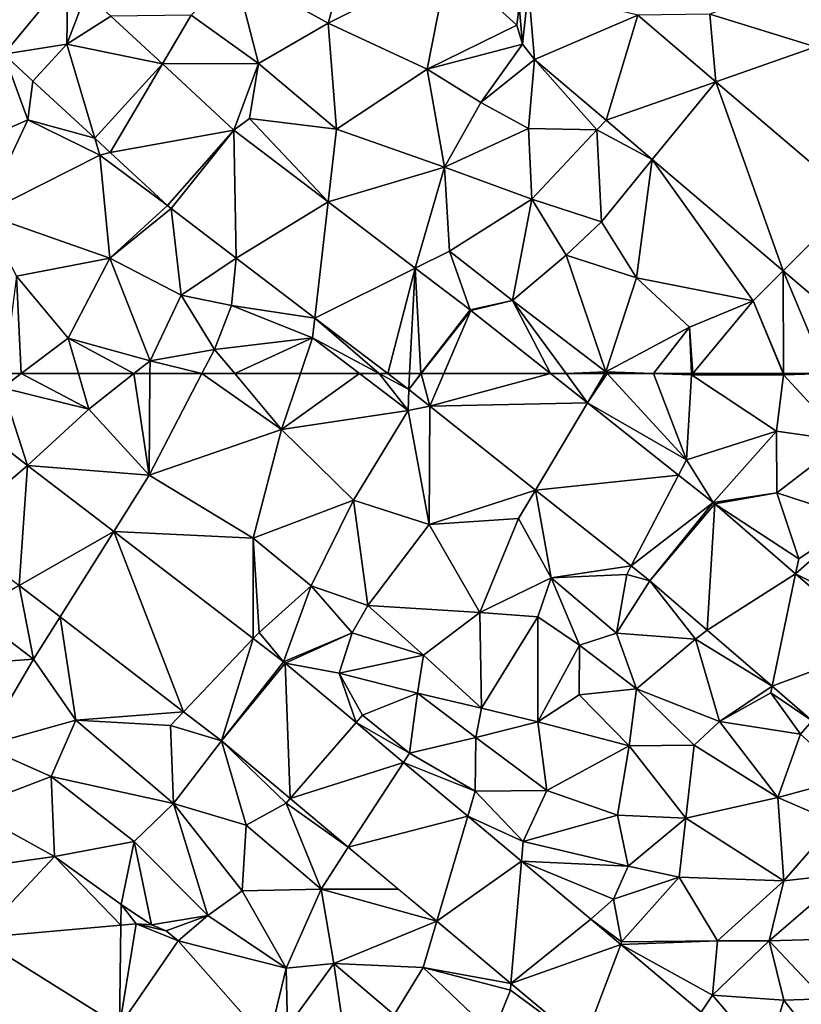
# Model space of a CAD drawing. Extents: x 3994 to 5000, y -2000 to -1000.
# Drawn here: x 4161 to 4207, y -1788 to -1729 of the extents above; entities that cross this region are included whole.
import ezdxf

# ---------------------------------------------------------------- set-up
doc = ezdxf.new("R2010")
doc.units = 0
doc.header["$MEASUREMENT"] = 0
doc.layers.add('Terraen', color=33, linetype='Continuous')
doc.layers.add('Terraen_vej', color=33, linetype='Continuous')

# ---------------------------------------------------------------- blocks, each defined once
blk = doc.blocks.new('1km_6223_577_Flyttet_X-573000m_Y-6225000m_ACAD_1_FMEBLOCK4')
at = {"layer": 'Terraen', "color": 9, "true_color": 0xbbbbbb}
for points in [[(-8.26, -41.57, 2.1), (-6.68, -35.91, 2.32), (-13.84, -38.5, 2.09)], [(-8.26, -41.57, 2.1), (-1.09, -37.95, 2.42), (-6.68, -35.91, 2.32)], [(-2.35, -44.32, 2.11), (-1.09, -37.95, 2.42), (-8.26, -41.57, 2.1)], [(-2.35, -44.32, 2.11), (3.01, -41.697, 2.104), (-1.09, -37.95, 2.42)], [(3.142, -40.537, 2.128), (-1.09, -37.95, 2.42), (3.01, -41.697, 2.104)], [(20.84, -42.98, 2.02), (21.97, -38.05, 2.04), (14.52, -41.03, 2.1)], [(-12.42, -43.98, 2.02), (-13.84, -38.5, 2.09), (-16.45, -41.09, 2)], [(-12.42, -43.98, 2.02), (-8.26, -41.57, 2.1), (-13.84, -38.5, 2.09)], [(-18.163, -44.009, 1.987), (-16.45, -41.09, 2), (-21.24, -41.166, 1.98)], [(-18.163, -44.009, 1.987), (-12.42, -43.98, 2.02), (-16.45, -41.09, 2)], [(14.887, -45.071, 2.068), (14.52, -41.03, 2.1), (10.22, -41.101, 2.128)], [(14.887, -45.071, 2.068), (20.84, -42.98, 2.02), (14.52, -41.03, 2.1)], [(-7.77, -47.9, 1.99), (-8.26, -41.57, 2.1), (-12.42, -43.98, 2.02)], [(-7.77, -47.9, 1.99), (-2.35, -44.32, 2.11), (-8.26, -41.57, 2.1)], [(3.01, -41.697, 2.104), (-2.35, -44.32, 2.11), (3.331, -42.82, 2.092)], [(-25.898, -45.031, 2.004), (-25.896, -45.033, 2.004), (-23.86, -42.83, 1.988)], [(0.86, -46.31, 1.97), (3.331, -42.82, 2.092), (-2.35, -44.32, 2.11)], [(3.331, -42.82, 2.092), (0.86, -46.31, 1.97), (4.056, -43.735, 2.092)], [(-26.19, -47.35, 2.03), (-27.627, -43.43, 1.974), (-30.63, -49.29, 1.98)], [(-27.627, -43.43, 1.974), (-26.19, -47.35, 2.03), (-25.898, -45.031, 2.004)], [(23.17, -52.117, 1.96), (20.84, -42.98, 2.02), (14.887, -45.071, 2.068)], [(-13.889, -47.96, 1.997), (-12.42, -43.98, 2.02), (-18.163, -44.009, 1.987)], [(-12.96, -47.27, 2), (-12.42, -43.98, 2.02), (-13.889, -47.96, 1.997)], [(-7.77, -47.9, 1.99), (-12.42, -43.98, 2.02), (-12.96, -47.27, 2)], [(3.7, -47.86, 2.01), (4.056, -43.735, 2.092), (0.86, -46.31, 1.97)], [(7.77, -47.95, 2.1), (4.056, -43.735, 2.092), (3.7, -47.86, 2.01)], [(4.056, -43.735, 2.092), (7.77, -47.95, 2.1), (8.333, -47.373, 2.051)], [(-7.77, -47.9, 1.99), (-1.31, -50.17, 1.95), (-2.35, -44.32, 2.11)], [(-1.31, -50.17, 1.95), (0.86, -46.31, 1.97), (-2.35, -44.32, 2.11)], [(-25.898, -45.031, 2.004), (-26.19, -47.35, 2.03), (-25.896, -45.033, 2.004)], [(-25.896, -45.033, 2.004), (-26.19, -47.35, 2.03), (-22.198, -48.45, 1.996)], [(-25.896, -45.033, 2.004), (-25.898, -45.031, 2.004), (-25.896, -45.033, 2.004)], [(-1.31, -50.17, 1.95), (3.7, -47.86, 2.01), (0.86, -46.31, 1.97)], [(-28.84, -52.96, 2.03), (-26.19, -47.35, 2.03), (-30.63, -49.29, 1.98)], [(-28.84, -52.96, 2.03), (-21.9, -49.46, 1.97), (-26.19, -47.35, 2.03)], [(-22.198, -48.45, 1.996), (-26.19, -47.35, 2.03), (-21.9, -49.46, 1.97)], [(-8.264, -52.242, 1.939), (-12.96, -47.27, 2), (-13.889, -47.96, 1.997)], [(-8.264, -52.242, 1.939), (-7.77, -47.9, 1.99), (-12.96, -47.27, 2)], [(8.333, -47.373, 2.051), (7.77, -47.95, 2.1), (11.091, -49.719, 2.024)], [(-8.264, -52.242, 1.939), (-1.31, -50.17, 1.95), (-7.77, -47.9, 1.99)], [(3.9, -52.08, 1.95), (3.7, -47.86, 2.01), (-1.31, -50.17, 1.95)], [(3.9, -52.08, 1.95), (7.77, -47.95, 2.1), (3.7, -47.86, 2.01)], [(8.06, -53.43, 1.9), (7.77, -47.95, 2.1), (3.9, -52.08, 1.95)], [(11.091, -49.719, 2.024), (7.77, -47.95, 2.1), (8.06, -53.43, 1.9)], [(-22.198, -48.45, 1.996), (-21.9, -49.46, 1.97), (-21.272, -49.306, 1.993)], [(-22.198, -48.45, 1.996), (-22.198, -48.45, 1.996), (-21.9, -49.46, 1.97)], [(-22.198, -48.45, 1.996), (-22.198, -48.45, 1.996), (-21.9, -49.46, 1.97)], [(-21.272, -49.306, 1.993), (-21.9, -49.46, 1.97), (-17.856, -52.463, 1.985)], [(-28.84, -52.96, 2.03), (-21.3, -55.61, 1.91), (-21.9, -49.46, 1.97)], [(-21.3, -55.61, 1.91), (-17.856, -52.463, 1.985), (-21.9, -49.46, 1.97)], [(11.091, -49.719, 2.024), (8.06, -53.43, 1.9), (10.15, -56.78, 1.88)], [(11.091, -49.719, 2.024), (10.15, -56.78, 1.88), (17.12, -58.15, 1.86)], [(11.091, -49.719, 2.024), (17.12, -58.15, 1.86), (18.907, -56.368, 1.948)], [(-3.061, -56.204, 1.885), (-1.31, -50.17, 1.95), (-8.264, -52.242, 1.939)], [(-3.061, -56.204, 1.885), (-1.02, -55.19, 1.87), (-1.31, -50.17, 1.95)], [(-1.02, -55.19, 1.87), (3.9, -52.08, 1.95), (-1.31, -50.17, 1.95)], [(2.75, -58.13, 1.84), (3.9, -52.08, 1.95), (-1.02, -55.19, 1.87)], [(2.75, -58.13, 1.84), (5.95, -55.43, 1.84), (3.9, -52.08, 1.95)], [(5.95, -55.43, 1.84), (8.06, -53.43, 1.9), (3.9, -52.08, 1.95)], [(-17.856, -52.463, 1.985), (-21.3, -55.61, 1.91), (-17.637, -52.647, 1.986)], [(-17.05, -57.81, 1.99), (-17.637, -52.647, 1.986), (-21.3, -55.61, 1.91)], [(-17.637, -52.647, 1.986), (-17.05, -57.81, 1.99), (-13.759, -55.6, 1.95)], [(-28.84, -52.96, 2.03), (-26.88, -56.69, 1.95), (-21.3, -55.61, 1.91)], [(10.15, -56.78, 1.88), (8.06, -53.43, 1.9), (5.95, -55.43, 1.84)], [(0.207, -58.693, 1.851), (-1.02, -55.19, 1.87), (-3.061, -56.204, 1.885)], [(2.75, -58.13, 1.84), (-1.02, -55.19, 1.87), (0.207, -58.693, 1.851)], [(-23.79, -60.39, 1.87), (-21.3, -55.61, 1.91), (-26.88, -56.69, 1.95)], [(-23.79, -60.39, 1.87), (-18.9, -61.73, 1.88), (-21.3, -55.61, 1.91)], [(-18.9, -61.73, 1.88), (-17.05, -57.81, 1.99), (-21.3, -55.61, 1.91)], [(-13.759, -55.6, 1.95), (-17.05, -57.81, 1.99), (-14.03, -58.43, 1.97)], [(-13.759, -55.6, 1.95), (-14.03, -58.43, 1.97), (-9.055, -59.182, 1.906)], [(8.31, -62.4, 1.79), (5.95, -55.43, 1.84), (2.75, -58.13, 1.84)], [(8.31, -62.4, 1.79), (10.15, -56.78, 1.88), (5.95, -55.43, 1.84)], [(18.93, -62.5, 1.861), (18.907, -56.368, 1.948), (17.12, -58.15, 1.86)], [(21.466, -62.5, 1.867), (25.949, -62.359, 1.88), (18.907, -56.368, 1.948)], [(21.466, -62.5, 1.867), (18.907, -56.368, 1.948), (18.93, -62.5, 1.861)], [(-27.605, -62.5, 1.95), (-26.594, -62.5, 1.927), (-26.88, -56.69, 1.95)], [(-26.594, -62.5, 1.927), (-23.79, -60.39, 1.87), (-26.88, -56.69, 1.95)], [(13.31, -59.73, 1.9), (10.15, -56.78, 1.88), (8.31, -62.4, 1.79)], [(13.31, -59.73, 1.9), (17.12, -58.15, 1.86), (10.15, -56.78, 1.88)], [(-15.05, -61.05, 1.92), (-17.05, -57.81, 1.99), (-18.9, -61.73, 1.88)], [(-15.05, -61.05, 1.92), (-14.03, -58.43, 1.97), (-17.05, -57.81, 1.99)], [(0.254, -58.729, 1.851), (2.75, -58.13, 1.84), (0.207, -58.693, 1.851)], [(0.254, -58.729, 1.851), (5.011, -62.5, 1.863), (2.75, -58.13, 1.84)], [(5.011, -62.5, 1.863), (5.939, -62.5, 1.86), (2.75, -58.13, 1.84)], [(8.31, -62.4, 1.79), (2.75, -58.13, 1.84), (5.939, -62.5, 1.86)], [(13.506, -62.5, 1.791), (17.12, -58.15, 1.86), (13.31, -59.73, 1.9)], [(13.506, -62.5, 1.791), (18.897, -62.5, 1.86), (17.12, -58.15, 1.86)], [(18.897, -62.5, 1.86), (18.93, -62.5, 1.861), (17.12, -58.15, 1.86)], [(-9.19, -60.37, 1.89), (-14.03, -58.43, 1.97), (-15.05, -61.05, 1.92)], [(-9.19, -60.37, 1.89), (-9.055, -59.182, 1.906), (-14.03, -58.43, 1.97)], [(-5.22, -62.5, 1.865), (-9.055, -59.182, 1.906), (-9.19, -60.37, 1.89)], [(-5.22, -62.5, 1.865), (-4.697, -62.5, 1.866), (-9.055, -59.182, 1.906)], [(11.16, -62.5, 1.79), (13.31, -59.73, 1.9), (8.31, -62.4, 1.79)], [(11.16, -62.5, 1.79), (13.436, -62.5, 1.793), (13.31, -59.73, 1.9)], [(13.436, -62.5, 1.793), (13.506, -62.5, 1.791), (13.31, -59.73, 1.9)], [(-26.594, -62.5, 1.927), (-23.178, -62.5, 1.89), (-23.79, -60.39, 1.87)], [(-23.178, -62.5, 1.89), (-19.872, -62.5, 1.888), (-23.79, -60.39, 1.87)], [(-19.872, -62.5, 1.888), (-18.9, -61.73, 1.88), (-23.79, -60.39, 1.87)], [(-13.837, -62.5, 1.908), (-9.19, -60.37, 1.89), (-15.05, -61.05, 1.92)], [(-13.837, -62.5, 1.908), (-9.916, -62.5, 1.886), (-9.19, -60.37, 1.89)], [(-9.916, -62.5, 1.886), (-6.386, -62.5, 1.87), (-9.19, -60.37, 1.89)], [(-6.386, -62.5, 1.87), (-5.22, -62.5, 1.865), (-9.19, -60.37, 1.89)], [(-15.804, -62.5, 1.93), (-15.05, -61.05, 1.92), (-18.9, -61.73, 1.88)], [(-15.804, -62.5, 1.93), (-13.837, -62.5, 1.908), (-15.05, -61.05, 1.92)], [(-19.872, -62.5, 1.888), (-18.907, -62.5, 1.89), (-18.9, -61.73, 1.88)], [(-18.907, -62.5, 1.89), (-15.804, -62.5, 1.93), (-18.9, -61.73, 1.88)], [(8.251, -62.5, 1.794), (8.31, -62.4, 1.79), (5.939, -62.5, 1.86)], [(8.251, -62.5, 1.794), (8.402, -62.5, 1.792), (8.31, -62.4, 1.79)], [(8.402, -62.5, 1.792), (11.16, -62.5, 1.79), (8.31, -62.4, 1.79)]]:
    blk.add_polyline3d(points, close=True, dxfattribs=at)
blk = doc.blocks.new('1km_6223_577_Flyttet_X-573000m_Y-6225000m_ACAD_1_FMEBLOCK6')
at = {"layer": 'Terraen', "color": 9, "true_color": 0xbbbbbb}
for points in [[(-27.605, 62.5, 1.95), (-27.71, 61.66, 1.95), (-26.594, 62.5, 1.927)], [(-26.594, 62.5, 1.927), (-27.71, 61.66, 1.95), (-22.56, 60.37, 1.91)], [(-26.594, 62.5, 1.927), (-22.56, 60.37, 1.91), (-23.178, 62.5, 1.89)], [(-23.178, 62.5, 1.89), (-22.56, 60.37, 1.91), (-19.872, 62.5, 1.888)], [(-19.872, 62.5, 1.888), (-22.56, 60.37, 1.91), (-18.96, 56.43, 1.97)], [(-19.872, 62.5, 1.888), (-18.96, 56.43, 1.97), (-18.907, 62.5, 1.89)], [(-18.907, 62.5, 1.89), (-18.96, 56.43, 1.97), (-15.804, 62.5, 1.93)], [(-15.804, 62.5, 1.93), (-18.96, 56.43, 1.97), (-11.05, 59.17, 1.88)], [(-15.804, 62.5, 1.93), (-11.05, 59.17, 1.88), (-13.837, 62.5, 1.908)], [(-13.837, 62.5, 1.908), (-11.05, 59.17, 1.88), (-9.916, 62.5, 1.886)], [(-6.386, 62.5, 1.87), (-9.916, 62.5, 1.886), (-11.05, 59.17, 1.88)], [(-6.386, 62.5, 1.87), (-11.05, 59.17, 1.88), (-3.49, 60.3, 1.85)], [(-6.386, 62.5, 1.87), (-3.49, 60.3, 1.85), (-5.22, 62.5, 1.865)], [(-4.697, 62.5, 1.866), (-5.22, 62.5, 1.865), (-3.451, 61.551, 1.854)], [(-3.49, 60.3, 1.85), (-3.451, 61.551, 1.854), (-5.22, 62.5, 1.865)], [(5.011, 62.5, 1.863), (7.213, 60.754, 1.868), (5.939, 62.5, 1.86)], [(7.213, 60.754, 1.868), (8.251, 62.5, 1.794), (5.939, 62.5, 1.86)], [(7.213, 60.754, 1.868), (13.14, 57.36, 1.88), (8.402, 62.5, 1.792)], [(7.213, 60.754, 1.868), (8.402, 62.5, 1.792), (8.251, 62.5, 1.794)], [(8.402, 62.5, 1.792), (13.14, 57.36, 1.88), (11.16, 62.5, 1.79)], [(11.16, 62.5, 1.79), (13.44, 62.42, 1.79), (13.436, 62.5, 1.793)], [(13.14, 57.36, 1.88), (13.44, 62.42, 1.79), (11.16, 62.5, 1.79)], [(13.14, 57.36, 1.88), (18.51, 59.07, 1.83), (13.44, 62.42, 1.79)], [(13.436, 62.5, 1.793), (13.44, 62.42, 1.79), (13.506, 62.5, 1.791)], [(13.506, 62.5, 1.791), (13.44, 62.42, 1.79), (18.93, 62.42, 1.86)], [(18.51, 59.07, 1.83), (18.93, 62.42, 1.86), (13.44, 62.42, 1.79)], [(13.506, 62.5, 1.791), (18.93, 62.42, 1.86), (18.897, 62.5, 1.86)], [(18.51, 59.07, 1.83), (22.57, 58.48, 1.9), (18.93, 62.42, 1.86)], [(18.897, 62.5, 1.86), (18.93, 62.42, 1.86), (18.93, 62.5, 1.861)], [(21.466, 62.5, 1.867), (18.93, 62.5, 1.861), (18.93, 62.42, 1.86)], [(21.466, 62.5, 1.867), (18.93, 62.42, 1.86), (22.57, 58.48, 1.9)], [(-26.208, 57.023, 1.986), (-27.71, 61.66, 1.95), (-28.709, 58.943, 1.98)], [(-27.71, 61.66, 1.95), (-26.208, 57.023, 1.986), (-22.56, 60.37, 1.91)], [(-3.451, 61.551, 1.854), (-3.49, 60.3, 1.85), (-2.192, 60.553, 1.864)], [(-2.192, 60.553, 1.864), (-3.49, 60.3, 1.85), (-2.23, 53.49, 1.92)], [(-2.192, 60.553, 1.864), (-2.23, 53.49, 1.92), (4.12, 55.55, 1.917)], [(12.658, 56.438, 1.881), (13.14, 57.36, 1.88), (7.213, 60.754, 1.868)], [(-18.96, 56.43, 1.97), (-22.56, 60.37, 1.91), (-26.208, 57.023, 1.986)], [(-6.75, 54.94, 1.88), (-3.49, 60.3, 1.85), (-11.05, 59.17, 1.88)], [(-6.75, 54.94, 1.88), (-2.23, 53.49, 1.92), (-3.49, 60.3, 1.85)], [(-12.74, 52.68, 1.98), (-11.05, 59.17, 1.88), (-18.96, 56.43, 1.97)], [(-6.75, 54.94, 1.88), (-11.05, 59.17, 1.88), (-12.74, 52.68, 1.98)], [(13.14, 57.36, 1.88), (14.724, 54.801, 1.886), (18.51, 59.07, 1.83)], [(18.53, 55.39, 1.84), (18.51, 59.07, 1.83), (14.724, 54.801, 1.886)], [(18.53, 55.39, 1.84), (22.57, 58.48, 1.9), (18.51, 59.07, 1.83)], [(23.34, 53.81, 1.84), (22.57, 58.48, 1.9), (18.53, 55.39, 1.84)], [(-21.067, 53.077, 1.998), (-18.96, 56.43, 1.97), (-26.208, 57.023, 1.986)], [(14.724, 54.801, 1.886), (13.14, 57.36, 1.88), (12.658, 56.438, 1.881)], [(-21.067, 53.077, 1.998), (-12.74, 52.68, 1.98), (-18.96, 56.43, 1.97)], [(3.11, 53.85, 1.87), (4.12, 55.55, 1.917), (-2.23, 53.49, 1.92)], [(5.05, 50.31, 1.95), (4.12, 55.55, 1.917), (3.11, 53.85, 1.87)], [(4.12, 55.55, 1.917), (5.05, 50.31, 1.95), (9.829, 51.024, 1.964)], [(14.821, 54.72, 1.886), (18.53, 55.39, 1.84), (14.724, 54.801, 1.886)], [(19.83, 51.44, 1.94), (18.53, 55.39, 1.84), (14.821, 54.72, 1.886)], [(19.83, 51.44, 1.94), (23.34, 53.81, 1.84), (18.53, 55.39, 1.84)], [(-9.27, 49.83, 1.98), (-6.75, 54.94, 1.88), (-12.74, 52.68, 1.98)], [(-5.9, 48.65, 2.1), (-6.75, 54.94, 1.88), (-9.27, 49.83, 1.98)], [(-5.9, 48.65, 2.1), (-2.23, 53.49, 1.92), (-6.75, 54.94, 1.88)], [(19.645, 50.554, 1.933), (19.83, 51.44, 1.94), (14.821, 54.72, 1.886)], [(0.79, 48.23, 1.96), (3.11, 53.85, 1.87), (-2.23, 53.49, 1.92)], [(0.79, 48.23, 1.96), (5.05, 50.31, 1.95), (3.11, 53.85, 1.87)], [(19.645, 50.554, 1.933), (23.34, 53.81, 1.84), (19.83, 51.44, 1.94)], [(19.645, 50.554, 1.933), (25.75, 47.47, 1.88), (23.34, 53.81, 1.84)], [(-12.733, 46.681, 2.017), (-12.74, 52.68, 1.98), (-21.067, 53.077, 1.998)], [(0.79, 48.23, 1.96), (-2.23, 53.49, 1.92), (-5.9, 48.65, 2.1)], [(-12.39, 47.04, 2.01), (-12.74, 52.68, 1.98), (-12.733, 46.681, 2.017)], [(-12.39, 47.04, 2.01), (-9.27, 49.83, 1.98), (-12.74, 52.68, 1.98)], [(9.829, 51.024, 1.964), (5.05, 50.31, 1.95), (9.56, 50.51, 1.98)], [(9.829, 51.024, 1.964), (9.56, 50.51, 1.98), (10.947, 50.138, 1.973)], [(4.26, 47.98, 2.19), (5.05, 50.31, 1.95), (0.79, 48.23, 1.96)], [(6.74, 46.29, 2.15), (5.05, 50.31, 1.95), (4.26, 47.98, 2.19)], [(8.95, 47, 1.95), (9.56, 50.51, 1.98), (5.05, 50.31, 1.95)], [(8.95, 47, 1.95), (5.05, 50.31, 1.95), (6.74, 46.29, 2.15)], [(8.95, 47, 1.95), (10.947, 50.138, 1.973), (9.56, 50.51, 1.98)], [(8.95, 47, 1.95), (13.67, 46.64, 1.95), (10.947, 50.138, 1.973)], [(10.947, 50.138, 1.973), (13.67, 46.64, 1.95), (14.368, 47.184, 1.992)], [(24.645, 46.236, 1.983), (25.75, 47.47, 1.88), (19.645, 50.554, 1.933)], [(-26.715, 49.849, 2.013), (-29.53, 48.24, 1.97), (-25.86, 45.45, 2.01)], [(-26.715, 49.849, 2.013), (-25.86, 45.45, 2.01), (-24.273, 47.975, 2.023)], [(-12.39, 47.04, 2.01), (-10.933, 45.3, 2.021), (-9.27, 49.83, 1.98)], [(-6.83, 47.02, 2.01), (-9.27, 49.83, 1.98), (-10.933, 45.3, 2.021)], [(-6.83, 47.02, 2.01), (-5.9, 48.65, 2.1), (-9.27, 49.83, 1.98)], [(-25.86, 45.45, 2.01), (-29.53, 48.24, 1.97), (-30.77, 45.09, 2.07)], [(-2.58, 45.69, 2.12), (-5.9, 48.65, 2.1), (-6.83, 47.02, 2.01)], [(-2.58, 45.69, 2.12), (0.79, 48.23, 1.96), (-5.9, 48.65, 2.1)], [(0.89, 42.53, 2.19), (0.79, 48.23, 1.96), (-2.58, 45.69, 2.12)], [(0.89, 42.53, 2.19), (4.26, 47.98, 2.19), (0.79, 48.23, 1.96)], [(-24.273, 47.975, 2.023), (-25.86, 45.45, 2.01), (-23.34, 41.82, 2.08)], [(-24.273, 47.975, 2.023), (-23.34, 41.82, 2.08), (-16.901, 42.316, 2.053)], [(4.25, 41.72, 1.97), (4.26, 47.98, 2.19), (0.89, 42.53, 2.19)], [(4.25, 41.72, 1.97), (6.74, 46.29, 2.15), (4.26, 47.98, 2.19)], [(-10.933, 45.3, 2.021), (-12.39, 47.04, 2.01), (-12.733, 46.681, 2.017)], [(14.368, 47.184, 1.992), (13.67, 46.64, 1.95), (18.243, 43.837, 2.014)], [(-10.833, 45.219, 2.021), (-6.83, 47.02, 2.01), (-10.933, 45.3, 2.021)], [(-7.61, 44.61, 1.99), (-6.83, 47.02, 2.01), (-10.833, 45.219, 2.021)], [(-7.61, 44.61, 1.99), (-2.58, 45.69, 2.12), (-6.83, 47.02, 2.01)], [(10.15, 43.69, 2.09), (8.95, 47, 1.95), (6.74, 46.29, 2.15)], [(10.15, 43.69, 2.09), (13.67, 46.64, 1.95), (8.95, 47, 1.95)], [(15.11, 41.73, 2.03), (13.67, 46.64, 1.95), (10.15, 43.69, 2.09)], [(18.243, 43.837, 2.014), (13.67, 46.64, 1.95), (15.11, 41.73, 2.03)], [(4.25, 41.72, 1.97), (6.73, 43.32, 2), (6.74, 46.29, 2.15)], [(10.15, 43.69, 2.09), (6.74, 46.29, 2.15), (6.73, 43.32, 2)], [(-28.91, 40.25, 2.16), (-25.86, 45.45, 2.01), (-30.77, 45.09, 2.07)], [(-28.91, 40.25, 2.16), (-23.34, 41.82, 2.08), (-25.86, 45.45, 2.01)], [(-2.93, 43.43, 2.05), (-2.58, 45.69, 2.12), (-7.61, 44.61, 1.99)], [(-2.93, 43.43, 2.05), (0.89, 42.53, 2.19), (-2.58, 45.69, 2.12)], [(-6.596, 41.667, 2.043), (-7.61, 44.61, 1.99), (-10.833, 45.219, 2.021)], [(-6.22, 42.1, 2.11), (-2.93, 43.43, 2.05), (-7.61, 44.61, 1.99)], [(-6.596, 41.667, 2.043), (-6.22, 42.1, 2.11), (-7.61, 44.61, 1.99)], [(9.7, 40.28, 1.97), (10.15, 43.69, 2.09), (6.73, 43.32, 2)], [(9.7, 40.28, 1.97), (13.6, 40.32, 2.07), (10.15, 43.69, 2.09)], [(15.11, 41.73, 2.03), (10.15, 43.69, 2.09), (13.6, 40.32, 2.07)], [(18.243, 43.837, 2.014), (15.11, 41.73, 2.03), (18.16, 43.44, 2.06)], [(18.243, 43.837, 2.014), (18.16, 43.44, 2.06), (20.642, 41.765, 2.028)], [(-3.4, 39.84, 2.09), (-2.93, 43.43, 2.05), (-6.22, 42.1, 2.11)], [(-3.4, 39.84, 2.09), (0.56, 40.77, 2.07), (-2.93, 43.43, 2.05)], [(0.56, 40.77, 2.07), (0.89, 42.53, 2.19), (-2.93, 43.43, 2.05)], [(9.7, 40.28, 1.97), (6.73, 43.32, 2), (4.25, 41.72, 1.97)], [(19.93, 40.97, 1.99), (18.16, 43.44, 2.06), (15.11, 41.73, 2.03)], [(20.642, 41.765, 2.028), (18.16, 43.44, 2.06), (19.93, 40.97, 1.99)], [(4.25, 41.72, 1.97), (0.89, 42.53, 2.19), (0.56, 40.77, 2.07)], [(-24.81, 38.44, 2.2), (-23.34, 41.82, 2.08), (-28.91, 40.25, 2.16)], [(-17.5, 36.84, 2.11), (-23.34, 41.82, 2.08), (-24.81, 38.44, 2.2)], [(-16.901, 42.316, 2.053), (-23.34, 41.82, 2.08), (-17.68, 41.5, 2.01)], [(-17.5, 36.84, 2.11), (-17.68, 41.5, 2.01), (-23.34, 41.82, 2.08)], [(-16.901, 42.316, 2.053), (-17.68, 41.5, 2.01), (-14.638, 40.579, 2.062)], [(-6.596, 41.667, 2.043), (-3.4, 39.84, 2.09), (-6.22, 42.1, 2.11)], [(20.642, 41.765, 2.028), (19.93, 40.97, 1.99), (22.84, 38.35, 1.96)], [(-17.5, 36.84, 2.11), (-14.638, 40.579, 2.062), (-17.68, 41.5, 2.01)], [(-6.596, 41.667, 2.043), (-3.759, 39.289, 2.058), (-3.4, 39.84, 2.09)], [(4.79, 37.61, 2.15), (4.25, 41.72, 1.97), (0.56, 40.77, 2.07)], [(4.79, 37.61, 2.15), (9.7, 40.28, 1.97), (4.25, 41.72, 1.97)], [(18.59, 37.19, 2.23), (15.11, 41.73, 2.03), (13.6, 40.32, 2.07)], [(18.59, 37.19, 2.23), (19.93, 40.97, 1.99), (15.11, 41.73, 2.03)], [(-13.16, 35.54, 2.11), (-14.638, 40.579, 2.062), (-17.5, 36.84, 2.11)], [(-10.77, 36.86, 2.16), (-14.638, 40.579, 2.062), (-13.16, 35.54, 2.11)], [(-14.638, 40.579, 2.062), (-10.77, 36.86, 2.16), (-10.53, 37.136, 2.088)], [(0.51, 37.57, 2.06), (0.56, 40.77, 2.07), (-3.4, 39.84, 2.09)], [(0.51, 37.57, 2.06), (4.79, 37.61, 2.15), (0.56, 40.77, 2.07)], [(18.59, 37.19, 2.23), (22.84, 38.35, 1.96), (19.93, 40.97, 1.99)], [(-29.8, 36.54, 2.16), (-24.81, 38.44, 2.2), (-28.91, 40.25, 2.16)], [(9.01, 36.14, 2.15), (9.7, 40.28, 1.97), (4.79, 37.61, 2.15)], [(9.01, 36.14, 2.15), (13.09, 35.97, 2.04), (9.7, 40.28, 1.97)], [(13.09, 35.97, 2.04), (13.6, 40.32, 2.07), (9.7, 40.28, 1.97)], [(18.59, 37.19, 2.23), (13.6, 40.32, 2.07), (13.09, 35.97, 2.04)], [(-3.759, 39.289, 2.058), (0.51, 37.57, 2.06), (-3.4, 39.84, 2.09)], [(0.069, 36.08, 2.079), (0.51, 37.57, 2.06), (-3.759, 39.289, 2.058)], [(-24.61, 33.67, 2.04), (-24.81, 38.44, 2.2), (-29.8, 36.54, 2.16)], [(-19.84, 34.56, 2.15), (-24.81, 38.44, 2.2), (-24.61, 33.67, 2.04)], [(-19.84, 34.56, 2.15), (-17.5, 36.84, 2.11), (-24.81, 38.44, 2.2)], [(18.59, 37.19, 2.23), (21.99, 35.73, 2.11), (22.84, 38.35, 1.96)], [(-10.53, 37.136, 2.088), (-10.77, 36.86, 2.16), (-7.061, 34.228, 2.111)], [(0.069, 36.08, 2.079), (3.37, 34.56, 2.11), (0.51, 37.57, 2.06)], [(3.37, 34.56, 2.11), (4.79, 37.61, 2.15), (0.51, 37.57, 2.06)], [(3.37, 34.56, 2.11), (9.01, 36.14, 2.15), (4.79, 37.61, 2.15)], [(18.95, 32.22, 2.06), (18.59, 37.19, 2.23), (13.09, 35.97, 2.04)], [(18.95, 32.22, 2.06), (21.99, 35.73, 2.11), (18.59, 37.19, 2.23)], [(-30.82, 32.8, 1.98), (-24.61, 33.67, 2.04), (-29.8, 36.54, 2.16)], [(-15.45, 30.14, 2.13), (-17.5, 36.84, 2.11), (-19.84, 34.56, 2.15)], [(-13.39, 31.63, 2.26), (-17.5, 36.84, 2.11), (-15.45, 30.14, 2.13)], [(-13.39, 31.63, 2.26), (-13.16, 35.54, 2.11), (-17.5, 36.84, 2.11)], [(-8.69, 31.73, 2.15), (-10.77, 36.86, 2.16), (-13.16, 35.54, 2.11)], [(-7.061, 34.228, 2.111), (-10.77, 36.86, 2.16), (-8.69, 31.73, 2.15)], [(3.271, 33.395, 2.096), (3.37, 34.56, 2.11), (0.069, 36.08, 2.079)], [(9.64, 33.09, 2.11), (9.01, 36.14, 2.15), (3.37, 34.56, 2.11)], [(9.64, 33.09, 2.11), (13.09, 35.97, 2.04), (9.01, 36.14, 2.15)], [(12.69, 32.44, 2.22), (13.09, 35.97, 2.04), (9.64, 33.09, 2.11)], [(12.69, 32.44, 2.22), (18.95, 32.22, 2.06), (13.09, 35.97, 2.04)], [(-13.39, 31.63, 2.26), (-8.69, 31.73, 2.15), (-13.16, 35.54, 2.11)], [(18.95, 32.22, 2.06), (22.7, 32.64, 2.15), (21.99, 35.73, 2.11)], [(-20.63, 30.8, 2.03), (-19.84, 34.56, 2.15), (-24.61, 33.67, 2.04)], [(-20.63, 30.8, 2.03), (-18.805, 29.585, 2.058), (-19.84, 34.56, 2.15)], [(-15.45, 30.14, 2.13), (-19.84, 34.56, 2.15), (-18.805, 29.585, 2.058)], [(-7.061, 34.228, 2.111), (-8.69, 31.73, 2.15), (-4.076, 31.725, 2.13)], [(3.271, 33.395, 2.096), (9.64, 33.09, 2.11), (3.37, 34.56, 2.11)], [(-30.82, 32.8, 1.98), (-29.168, 28.806, 1.935), (-24.61, 33.67, 2.04)], [(-20.645, 29.567, 2.029), (-24.61, 33.67, 2.04), (-29.168, 28.806, 1.935)], [(-20.63, 30.8, 2.03), (-24.61, 33.67, 2.04), (-20.645, 29.567, 2.029)], [(7.412, 29.924, 2.117), (8.78, 31.13, 2.09), (3.271, 33.395, 2.096)], [(3.271, 33.395, 2.096), (8.78, 31.13, 2.09), (9.64, 33.09, 2.11)], [(8.78, 31.13, 2.09), (12.69, 32.44, 2.22), (9.64, 33.09, 2.11)], [(9.26, 28.57, 2.29), (12.69, 32.44, 2.22), (8.78, 31.13, 2.09)], [(14.98, 28.63, 2.17), (12.69, 32.44, 2.22), (9.26, 28.57, 2.29)], [(14.98, 28.63, 2.17), (18.95, 32.22, 2.06), (12.69, 32.44, 2.22)], [(18.06, 28.63, 2.14), (22.7, 32.64, 2.15), (18.95, 32.22, 2.06)], [(24.91, 28.84, 2.07), (22.7, 32.64, 2.15), (18.06, 28.63, 2.14)], [(14.98, 28.63, 2.17), (18.06, 28.63, 2.14), (18.95, 32.22, 2.06)], [(-10.78, 27, 2.11), (-13.39, 31.63, 2.26), (-15.45, 30.14, 2.13)], [(-10.78, 27, 2.11), (-8.69, 31.73, 2.15), (-13.39, 31.63, 2.26)], [(-10.78, 27, 2.11), (-7.93, 27.28, 2.24), (-8.69, 31.73, 2.15)], [(-8.69, 31.73, 2.15), (-1.785, 29.805, 2.145), (-4.076, 31.725, 2.13)], [(-1.785, 29.805, 2.145), (-8.69, 31.73, 2.15), (-7.93, 27.28, 2.24)], [(-19.737, 29.648, 2.039), (-20.63, 30.8, 2.03), (-20.645, 29.567, 2.029)], [(-18.805, 29.585, 2.058), (-20.63, 30.8, 2.03), (-19.737, 29.648, 2.039)], [(7.412, 29.924, 2.117), (9.26, 28.57, 2.29), (8.78, 31.13, 2.09)], [(-17.938, 29.239, 2.073), (-15.45, 30.14, 2.13), (-18.805, 29.585, 2.058)], [(-17.219, 28.643, 2.083), (-15.45, 30.14, 2.13), (-17.938, 29.239, 2.073)], [(-10.78, 27, 2.11), (-15.45, 30.14, 2.13), (-17.219, 28.643, 2.083)], [(-1.785, 29.805, 2.145), (-7.93, 27.28, 2.24), (-2.6, 27.05, 2.18)], [(-1.785, 29.805, 2.145), (-2.6, 27.05, 2.18), (2.653, 26.085, 2.174)], [(9.204, 28.422, 2.127), (9.26, 28.57, 2.29), (7.412, 29.924, 2.117)], [(21.33, 25.17, 2.28), (24.91, 28.84, 2.07), (18.06, 28.63, 2.14)], [(-11.848, 22.548, 2.056), (-10.78, 27, 2.11), (-17.219, 28.643, 2.083)], [(9.204, 28.422, 2.127), (14.98, 28.63, 2.17), (9.26, 28.57, 2.29)], [(9.204, 28.422, 2.127), (14.69, 25.4, 2.15), (14.98, 28.63, 2.17)], [(14.017, 24.387, 2.153), (14.69, 25.4, 2.15), (9.204, 28.422, 2.127)], [(14.69, 25.4, 2.15), (18.06, 28.63, 2.14), (14.98, 28.63, 2.17)], [(18.94, 25.09, 2.19), (18.06, 28.63, 2.14), (14.69, 25.4, 2.15)], [(18.94, 25.09, 2.19), (21.33, 25.17, 2.28), (18.06, 28.63, 2.14)], [(-10.69, 23.48, 2.05), (-7.93, 27.28, 2.24), (-10.78, 27, 2.11)], [(-7.12, 21.88, 2.04), (-7.93, 27.28, 2.24), (-10.69, 23.48, 2.05)], [(-4.33, 24.21, 2.27), (-2.6, 27.05, 2.18), (-7.93, 27.28, 2.24)], [(-7.12, 21.88, 2.04), (-4.33, 24.21, 2.27), (-7.93, 27.28, 2.24)], [(1.56, 23.08, 2.22), (-2.6, 27.05, 2.18), (-4.33, 24.21, 2.27)], [(2.653, 26.085, 2.174), (-2.6, 27.05, 2.18), (2.62, 25.7, 2.29)], [(1.56, 23.08, 2.22), (2.62, 25.7, 2.29), (-2.6, 27.05, 2.18)], [(-11.848, 22.548, 2.056), (-10.69, 23.48, 2.05), (-10.78, 27, 2.11)], [(2.653, 26.085, 2.174), (2.62, 25.7, 2.29), (6.954, 22.478, 2.202)], [(6.954, 22.478, 2.202), (2.62, 25.7, 2.29), (1.56, 23.08, 2.22)], [(14.017, 24.387, 2.153), (17.88, 21.64, 2.3), (14.69, 25.4, 2.15)], [(17.88, 21.64, 2.3), (18.94, 25.09, 2.19), (14.69, 25.4, 2.15)], [(17.88, 21.64, 2.3), (21.21, 22.18, 2.15), (18.94, 25.09, 2.19)], [(21.21, 22.18, 2.15), (21.33, 25.17, 2.28), (18.94, 25.09, 2.19)]]:
    blk.add_polyline3d(points, close=True, dxfattribs=at)
blk = doc.blocks.new('1km_6223_577_Flyttet_X-573000m_Y-6225000m_ACAD_1_FMEBLOCK50')
at = {"layer": 'Terraen_vej', "color": 251, "true_color": 0x555555}
for points in [[(-30.234, -37.161, 1.881), (-27.627, -43.43, 1.974), (-23.804, -38.793, 1.941)], [(-23.86, -42.83, 1.988), (-23.804, -38.793, 1.941), (-27.627, -43.43, 1.974)], [(-23.804, -38.793, 1.941), (-23.86, -42.83, 1.988), (-22.711, -39.805, 1.958)], [(-21.24, -41.166, 1.98), (-22.711, -39.805, 1.958), (-23.86, -42.83, 1.988)], [(3.707, -39.515, 2.16), (3.142, -40.537, 2.128), (3.331, -42.82, 2.092)], [(3.707, -39.515, 2.16), (3.331, -42.82, 2.092), (4.056, -43.735, 2.092)], [(3.707, -39.515, 2.16), (4.056, -43.735, 2.092), (10.22, -41.101, 2.128)], [(3.142, -40.537, 2.128), (3.01, -41.697, 2.104), (3.331, -42.82, 2.092)], [(4.056, -43.735, 2.092), (8.333, -47.373, 2.051), (10.22, -41.101, 2.128)], [(8.333, -47.373, 2.051), (14.887, -45.071, 2.068), (10.22, -41.101, 2.128)], [(-23.86, -42.83, 1.988), (-18.163, -44.009, 1.987), (-21.24, -41.166, 1.98)], [(-27.627, -43.43, 1.974), (-25.898, -45.031, 2.004), (-23.86, -42.83, 1.988)], [(-25.896, -45.033, 2.004), (-22.198, -48.45, 1.996), (-23.86, -42.83, 1.988)], [(-23.86, -42.83, 1.988), (-22.198, -48.45, 1.996), (-18.163, -44.009, 1.987)], [(-18.163, -44.009, 1.987), (-22.198, -48.45, 1.996), (-21.272, -49.306, 1.993)], [(-18.163, -44.009, 1.987), (-21.272, -49.306, 1.993), (-13.889, -47.96, 1.997)], [(-25.896, -45.033, 2.004), (-22.198, -48.45, 1.996), (-22.198, -48.45, 1.996)], [(-25.896, -45.033, 2.004), (-25.896, -45.033, 2.004), (-22.198, -48.45, 1.996)], [(8.333, -47.373, 2.051), (11.091, -49.719, 2.024), (14.887, -45.071, 2.068)], [(18.907, -56.368, 1.948), (14.887, -45.071, 2.068), (11.091, -49.719, 2.024)], [(18.907, -56.368, 1.948), (23.17, -52.117, 1.96), (14.887, -45.071, 2.068)], [(-17.856, -52.463, 1.985), (-13.889, -47.96, 1.997), (-21.272, -49.306, 1.993)], [(-17.856, -52.463, 1.985), (-17.637, -52.647, 1.986), (-13.889, -47.96, 1.997)], [(-17.637, -52.647, 1.986), (-13.759, -55.6, 1.95), (-13.889, -47.96, 1.997)], [(-13.759, -55.6, 1.95), (-8.264, -52.242, 1.939), (-13.889, -47.96, 1.997)], [(-22.198, -48.45, 1.996), (-21.272, -49.306, 1.993), (-21.272, -49.306, 1.993)], [(-22.198, -48.45, 1.996), (-21.272, -49.306, 1.993), (-22.198, -48.45, 1.996)], [(-22.198, -48.45, 1.996), (-22.198, -48.45, 1.996), (-22.198, -48.45, 1.996)], [(-21.272, -49.306, 1.993), (-17.856, -52.463, 1.985), (-21.272, -49.306, 1.993)], [(-13.759, -55.6, 1.95), (-9.055, -59.182, 1.906), (-8.264, -52.242, 1.939)], [(-9.055, -59.182, 1.906), (-3.061, -56.204, 1.885), (-8.264, -52.242, 1.939)], [(18.907, -56.368, 1.948), (25.949, -62.359, 1.88), (23.17, -52.117, 1.96)], [(-3.061, -56.204, 1.885), (-9.055, -59.182, 1.906), (-4.697, -62.5, 1.866)], [(-3.4, -62.5, 1.858), (-3.061, -56.204, 1.885), (-4.697, -62.5, 1.866)], [(-3.4, -62.5, 1.858), (-2.721, -62.5, 1.853), (-3.061, -56.204, 1.885)], [(-2.721, -62.5, 1.853), (0.207, -58.693, 1.851), (-3.061, -56.204, 1.885)], [(-2.706, -62.5, 1.853), (0.207, -58.693, 1.851), (-2.721, -62.5, 1.853)], [(-2.706, -62.5, 1.853), (0.254, -58.729, 1.851), (0.207, -58.693, 1.851)], [(-2.706, -62.5, 1.853), (-1.359, -62.5, 1.86), (0.254, -58.729, 1.851)], [(-1.359, -62.5, 1.86), (5.011, -62.5, 1.863), (0.254, -58.729, 1.851)]]:
    blk.add_polyline3d(points, close=True, dxfattribs=at)
blk = doc.blocks.new('1km_6223_577_Flyttet_X-573000m_Y-6225000m_ACAD_1_FMEBLOCK85')
at = {"layer": 'Terraen_vej', "color": 251, "true_color": 0x555555}
for points in [[(-3.451, 61.551, 1.854), (-3.4, 62.5, 1.858), (-4.697, 62.5, 1.866)], [(-3.451, 61.551, 1.854), (-2.706, 62.5, 1.853), (-2.721, 62.5, 1.853)], [(-3.451, 61.551, 1.854), (-2.192, 60.553, 1.864), (-2.706, 62.5, 1.853)], [(-3.451, 61.551, 1.854), (-2.721, 62.5, 1.853), (-3.4, 62.5, 1.858)], [(-2.192, 60.553, 1.864), (-1.359, 62.5, 1.86), (-2.706, 62.5, 1.853)], [(-2.192, 60.553, 1.864), (7.213, 60.754, 1.868), (5.011, 62.5, 1.863)], [(-2.192, 60.553, 1.864), (5.011, 62.5, 1.863), (-1.359, 62.5, 1.86)], [(-2.192, 60.553, 1.864), (4.12, 55.55, 1.917), (7.213, 60.754, 1.868)], [(12.658, 56.438, 1.881), (7.213, 60.754, 1.868), (4.12, 55.55, 1.917)], [(-30.879, 53.045, 1.996), (-26.208, 57.023, 1.986), (-28.709, 58.943, 1.98)], [(-26.715, 49.849, 2.013), (-26.208, 57.023, 1.986), (-30.879, 53.045, 1.996)], [(-21.067, 53.077, 1.998), (-26.208, 57.023, 1.986), (-26.715, 49.849, 2.013)], [(12.658, 56.438, 1.881), (4.12, 55.55, 1.917), (9.829, 51.024, 1.964)], [(9.829, 51.024, 1.964), (14.724, 54.801, 1.886), (12.658, 56.438, 1.881)], [(10.947, 50.138, 1.973), (14.724, 54.801, 1.886), (9.829, 51.024, 1.964)], [(10.947, 50.138, 1.973), (14.821, 54.72, 1.886), (14.724, 54.801, 1.886)], [(10.947, 50.138, 1.973), (14.368, 47.184, 1.992), (14.821, 54.72, 1.886)], [(14.368, 47.184, 1.992), (19.645, 50.554, 1.933), (14.821, 54.72, 1.886)], [(-21.067, 53.077, 1.998), (-26.715, 49.849, 2.013), (-24.273, 47.975, 2.023)], [(-21.067, 53.077, 1.998), (-24.273, 47.975, 2.023), (-16.901, 42.316, 2.053)], [(-12.733, 46.681, 2.017), (-21.067, 53.077, 1.998), (-16.901, 42.316, 2.053)], [(14.368, 47.184, 1.992), (18.243, 43.837, 2.014), (19.645, 50.554, 1.933)], [(18.243, 43.837, 2.014), (24.645, 46.236, 1.983), (19.645, 50.554, 1.933)], [(-12.733, 46.681, 2.017), (-16.901, 42.316, 2.053), (-14.638, 40.579, 2.062)], [(-10.933, 45.3, 2.021), (-12.733, 46.681, 2.017), (-14.638, 40.579, 2.062)], [(18.243, 43.837, 2.014), (20.642, 41.765, 2.028), (24.645, 46.236, 1.983)], [(-10.833, 45.219, 2.021), (-10.933, 45.3, 2.021), (-14.638, 40.579, 2.062)], [(-10.833, 45.219, 2.021), (-14.638, 40.579, 2.062), (-10.53, 37.136, 2.088)], [(-10.833, 45.219, 2.021), (-10.53, 37.136, 2.088), (-6.596, 41.667, 2.043)], [(-6.596, 41.667, 2.043), (-10.53, 37.136, 2.088), (-3.759, 39.289, 2.058)], [(-3.759, 39.289, 2.058), (-10.53, 37.136, 2.088), (-7.061, 34.228, 2.111)], [(0.069, 36.08, 2.079), (-3.759, 39.289, 2.058), (-7.061, 34.228, 2.111)], [(0.069, 36.08, 2.079), (-7.061, 34.228, 2.111), (-1.785, 29.805, 2.145)], [(3.271, 33.395, 2.096), (0.069, 36.08, 2.079), (-1.785, 29.805, 2.145)], [(3.271, 33.395, 2.096), (-1.785, 29.805, 2.145), (2.653, 26.085, 2.174)], [(7.412, 29.924, 2.117), (3.271, 33.395, 2.096), (2.653, 26.085, 2.174)], [(-20.717, 23.537, 1.973), (-20.645, 29.567, 2.029), (-29.168, 28.806, 1.935)], [(-20.717, 23.537, 1.973), (-19.737, 29.648, 2.039), (-20.645, 29.567, 2.029)], [(-20.717, 23.537, 1.973), (-17.219, 28.643, 2.083), (-19.737, 29.648, 2.039)], [(-17.938, 29.239, 2.073), (-18.805, 29.585, 2.058), (-19.737, 29.648, 2.039)], [(-17.219, 28.643, 2.083), (-17.938, 29.239, 2.073), (-19.737, 29.648, 2.039)], [(9.204, 28.422, 2.127), (7.412, 29.924, 2.117), (2.653, 26.085, 2.174)], [(-20.717, 23.537, 1.973), (-29.168, 28.806, 1.935), (-28.734, 22.821, 1.893)], [(-20.717, 23.537, 1.973), (-11.848, 22.548, 2.056), (-17.219, 28.643, 2.083)], [(9.204, 28.422, 2.127), (2.653, 26.085, 2.174), (6.954, 22.478, 2.202)], [(14.017, 24.387, 2.153), (9.204, 28.422, 2.127), (6.954, 22.478, 2.202)]]:
    blk.add_polyline3d(points, close=True, dxfattribs=at)

msp = doc.modelspace()

# ---------------------------------------------------------------- block references
at = {"layer": 'Terraen', "color": 9, "true_color": 0xbbbbbb}
for name, p in [('1km_6223_577_Flyttet_X-573000m_Y-6225000m_ACAD_1_FMEBLOCK4', (4187.5, -1687.5)), ('1km_6223_577_Flyttet_X-573000m_Y-6225000m_ACAD_1_FMEBLOCK6', (4187.5, -1812.5))]:
    msp.add_blockref(name, p, dxfattribs=at)
at = {"layer": 'Terraen_vej', "color": 251, "true_color": 0x555555}
for name, p in [('1km_6223_577_Flyttet_X-573000m_Y-6225000m_ACAD_1_FMEBLOCK50', (4187.5, -1687.5)), ('1km_6223_577_Flyttet_X-573000m_Y-6225000m_ACAD_1_FMEBLOCK85', (4187.5, -1812.5))]:
    msp.add_blockref(name, p, dxfattribs=at)

doc.saveas('drawing.dxf')
